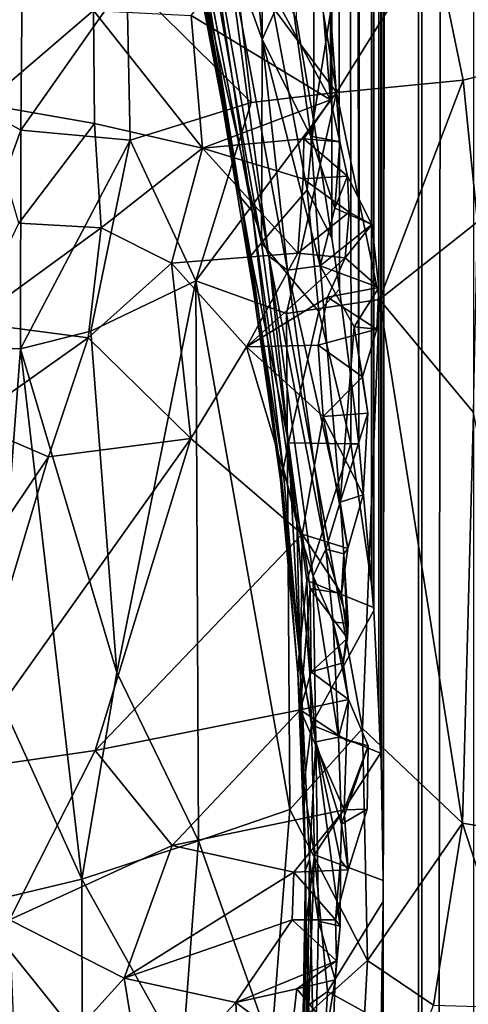
# Model space of a CAD drawing. Units: inches. Extents: x -3 to 3.5, y 0 to 15.
# Drawn here: x -0.7 to -0.6, y 4.2 to 4.4 of the extents above; entities that cross this region are included whole.
import ezdxf

# ---------------------------------------------------------------- set-up
doc = ezdxf.new("R2010")
doc.units = ezdxf.units.IN
doc.header["$MEASUREMENT"] = 0

msp = doc.modelspace()

# ---------------------------------------------------------------- linework, layer by layer
for points in [[(-0.6611, 4.42299, -0.2167), (-0.66508, 4.44637, -0.2167), (-0.6611, 11.68659, -0.2167)], [(-0.6508, 4.34949, -0.2167), (-0.6611, 11.68659, -0.2167), (-0.64846, 11.68, -0.2167)], [(-0.6508, 4.34949, -0.2167), (-0.65258, 4.36403, -0.2167), (-0.6611, 11.68659, -0.2167)], [(-0.65258, 4.36403, -0.2167), (-0.65524, 4.38481, -0.2167), (-0.6611, 11.68659, -0.2167)], [(-0.65524, 4.38481, -0.2167), (-0.65694, 4.39642, -0.2167), (-0.6611, 11.68659, -0.2167)], [(-0.65694, 4.39642, -0.2167), (-0.6611, 4.42299, -0.2167), (-0.6611, 11.68659, -0.2167)], [(-0.64795, 4.3176, -0.2167), (-0.6508, 4.34949, -0.2167), (-0.64846, 11.68, -0.2167)], [(-0.64795, 4.3176, -0.2167), (-0.64846, 11.68, -0.2167), (-0.64761, 11.67957, -0.2167)], [(-0.64747, 4.31218, -0.2167), (-0.64795, 4.3176, -0.2167), (-0.64761, 11.67957, -0.2167)], [(-0.64742, 4.3115, -0.2167), (-0.64761, 11.67957, -0.2167), (-0.6466, 11.67913, -0.2167)], [(-0.64742, 4.3115, -0.2167), (-0.64747, 4.31218, -0.2167), (-0.64761, 11.67957, -0.2167)], [(-0.64623, 4.28839, -0.2167), (-0.64742, 4.3115, -0.2167), (-0.6466, 11.67913, -0.2167)], [(-0.64525, 4.24989, -0.2167), (-0.6466, 11.67913, -0.2167), (-0.63811, 11.67548, -0.2167)], [(-0.64525, 4.24989, -0.2167), (-0.64572, 4.27742, -0.2167), (-0.6466, 11.67913, -0.2167)], [(-0.64572, 4.27742, -0.2167), (-0.64575, 4.27881, -0.2167), (-0.6466, 11.67913, -0.2167)], [(-0.64575, 4.27881, -0.2167), (-0.64576, 4.27909, -0.2167), (-0.6466, 11.67913, -0.2167)], [(-0.64576, 4.27909, -0.2167), (-0.64623, 4.28839, -0.2167), (-0.6466, 11.67913, -0.2167)], [(-0.6367, 0.2136, -0.2167), (-0.64908, 0.22252, -0.2167), (-0.63811, 11.67548, -0.2167)], [(-0.64908, 0.22252, -0.2167), (-0.64525, 4.24989, -0.2167), (-0.63811, 11.67548, -0.2167)], [(-0.6367, 0.2136, -0.2167), (-0.63811, 11.67548, -0.2167), (-0.6359, 11.6747, -0.2167)], [(-0.6367, 0.2136, -0.2167), (-0.6359, 11.6747, -0.2167), (-0.62467, 11.67089, -0.2167)], [(-0.6246, 0.20532, -0.2167), (-0.6367, 0.2136, -0.2167), (-0.62467, 11.67089, -0.2167)], [(-0.63378, 4.46531, 1.50739), (-0.60297, 4.43845, 1.51267), (-0.62183, 4.4939, 1.51655)], [(-0.68579, 4.45148, -0.05185), (-0.6817, 4.42548, -0.03334), (-0.69346, 4.48722, -0.03542)], [(-0.69346, 4.48722, -0.03542), (-0.6817, 4.42548, -0.03334), (-0.69057, 4.47485, -0.02305)], [(-0.72763, 4.46371, 1.46529), (-0.74304, 4.47989, 1.45917), (-0.74549, 4.43094, 1.45012)], [(-0.68611, 4.47576, 0.00563), (-0.68827, 4.47086, -0.00769), (-0.67519, 4.40258, -0.00462)], [(-0.6811, 4.46456, 0.01368), (-0.68611, 4.47576, 0.00563), (-0.67137, 4.39234, 0.00412)], [(-0.68611, 4.47576, 0.00563), (-0.67519, 4.40258, -0.00462), (-0.67137, 4.39234, 0.00412)], [(-0.69057, 4.47485, -0.02305), (-0.67784, 4.40584, -0.0193), (-0.68827, 4.47086, -0.00769)], [(-0.6817, 4.42548, -0.03334), (-0.67784, 4.40584, -0.0193), (-0.69057, 4.47485, -0.02305)], [(-0.68827, 4.47086, -0.00769), (-0.67784, 4.40584, -0.0193), (-0.67519, 4.40258, -0.00462)], [(-0.67936, 4.46107, 1.48886), (-0.65588, 4.42969, 1.4943), (-0.66289, 4.47221, 1.4976)], [(-0.66289, 4.47221, 1.4976), (-0.65588, 4.42969, 1.4943), (-0.63378, 4.46531, 1.50739)], [(-0.6811, 4.46456, 0.01368), (-0.67291, 4.44181, 0.02225), (-0.67525, 4.46887, 0.02579)], [(-0.66673, 4.45563, 0.03404), (-0.67525, 4.46887, 0.02579), (-0.67291, 4.44181, 0.02225)], [(-0.6811, 4.46456, 0.01368), (-0.66707, 4.38915, 0.01442), (-0.67291, 4.44181, 0.02225)], [(-0.6811, 4.46456, 0.01368), (-0.67137, 4.39234, 0.00412), (-0.66707, 4.38915, 0.01442)], [(-0.63378, 4.46531, 1.50739), (-0.65588, 4.42969, 1.4943), (-0.62697, 4.43252, 1.50488)], [(-0.63378, 4.46531, 1.50739), (-0.62697, 4.43252, 1.50488), (-0.60297, 4.43845, 1.51267)], [(-0.72795, 4.42108, 1.45947), (-0.72763, 4.46371, 1.46529), (-0.74549, 4.43094, 1.45012)], [(-0.70379, 4.45554, 1.47667), (-0.72763, 4.46371, 1.46529), (-0.72795, 4.42108, 1.45947)], [(-0.67619, 4.46298, 0.06162), (-0.65729, 4.428, 0.05542), (-0.68912, 4.44727, 0.0659)], [(-0.67279, 4.46166, -0.17409), (-0.67302, 4.39536, -0.08183), (-0.68395, 4.45677, -0.08101)], [(-0.65944, 4.45387, 0.05556), (-0.65729, 4.428, 0.05542), (-0.67619, 4.46298, 0.06162)], [(-0.67302, 4.39536, -0.08183), (-0.67279, 4.46166, -0.17409), (-0.66264, 4.40745, -0.18172)], [(-0.67279, 4.46166, -0.17409), (-0.66508, 4.44637, -0.2167), (-0.6611, 4.42299, -0.2167), (-0.66264, 4.40745, -0.18172)], [(-0.72955, 4.46056, 0.08173), (-0.7114, 4.44836, 0.07408), (-0.7364, 4.42703, 0.08438)], [(-0.67543, 4.4274, 1.48611), (-0.67936, 4.46107, 1.48886), (-0.70379, 4.45554, 1.47667)], [(-0.67543, 4.4274, 1.48611), (-0.65588, 4.42969, 1.4943), (-0.67936, 4.46107, 1.48886)], [(-0.70379, 4.45554, 1.47667), (-0.72795, 4.42108, 1.45947), (-0.70301, 4.41884, 1.47248)], [(-0.67543, 4.4274, 1.48611), (-0.70379, 4.45554, 1.47667), (-0.70301, 4.41884, 1.47248)], [(-0.68579, 4.45148, -0.05185), (-0.68395, 4.45677, -0.08101), (-0.67302, 4.39536, -0.08183)], [(-0.66673, 4.45563, 0.03404), (-0.67291, 4.44181, 0.02225), (-0.66176, 4.41969, 0.03276)], [(-0.65731, 4.44794, 0.04306), (-0.66673, 4.45563, 0.03404), (-0.66176, 4.41969, 0.03276)], [(-0.65731, 4.44794, 0.04306), (-0.65729, 4.428, 0.05542), (-0.65944, 4.45387, 0.05556)], [(-0.6817, 4.42548, -0.03334), (-0.68579, 4.45148, -0.05185), (-0.67545, 4.39245, -0.05134)], [(-0.68579, 4.45148, -0.05185), (-0.67302, 4.39536, -0.08183), (-0.67545, 4.39245, -0.05134)], [(-0.7114, 4.44836, 0.07408), (-0.71114, 4.42261, 0.07291), (-0.7364, 4.42703, 0.08438)], [(-0.7114, 4.44836, 0.07408), (-0.68652, 4.41697, 0.06365), (-0.71114, 4.42261, 0.07291)], [(-0.68652, 4.41697, 0.06365), (-0.7114, 4.44836, 0.07408), (-0.68912, 4.44727, 0.0659)], [(-0.65729, 4.428, 0.05542), (-0.68652, 4.41697, 0.06365), (-0.68912, 4.44727, 0.0659)], [(-0.65731, 4.44794, 0.04306), (-0.66176, 4.41969, 0.03276), (-0.65516, 4.41841, 0.04248)], [(-0.65731, 4.44794, 0.04306), (-0.65516, 4.41841, 0.04248), (-0.65729, 4.428, 0.05542)], [(-0.67291, 4.44181, 0.02225), (-0.66707, 4.38915, 0.01442), (-0.65966, 4.39016, 0.02773)], [(-0.67291, 4.44181, 0.02225), (-0.65966, 4.39016, 0.02773), (-0.66176, 4.41969, 0.03276)], [(-0.60297, 4.43845, 1.51267), (-0.62697, 4.43252, 1.50488), (-0.62375, 4.40018, 1.50244)], [(-0.62697, 4.43252, 1.50488), (-0.65588, 4.42969, 1.4943), (-0.6461, 4.38247, 1.4935)], [(-0.62697, 4.43252, 1.50488), (-0.6461, 4.38247, 1.4935), (-0.62375, 4.40018, 1.50244)], [(-0.72795, 4.42108, 1.45947), (-0.74549, 4.43094, 1.45012), (-0.74595, 4.37169, 1.44423)], [(-0.66729, 4.37925, 1.48516), (-0.65588, 4.42969, 1.4943), (-0.68806, 4.38675, 1.47677)], [(-0.65588, 4.42969, 1.4943), (-0.67543, 4.4274, 1.48611), (-0.68806, 4.38675, 1.47677)], [(-0.65729, 4.428, 0.05542), (-0.66336, 4.41913, 0.05634), (-0.68652, 4.41697, 0.06365)], [(-0.65588, 4.42969, 1.4943), (-0.66729, 4.37925, 1.48516), (-0.6461, 4.38247, 1.4935)], [(-0.65516, 4.41841, 0.04248), (-0.66336, 4.41913, 0.05634), (-0.65729, 4.428, 0.05542)], [(-0.71114, 4.42261, 0.07291), (-0.72844, 4.39987, 0.07786), (-0.7364, 4.42703, 0.08438)], [(-0.70301, 4.41884, 1.47248), (-0.68806, 4.38675, 1.47677), (-0.67543, 4.4274, 1.48611)], [(-0.6817, 4.42548, -0.03334), (-0.67479, 4.38384, -0.03609), (-0.67784, 4.40584, -0.0193)], [(-0.67545, 4.39245, -0.05134), (-0.67479, 4.38384, -0.03609), (-0.6817, 4.42548, -0.03334)], [(-0.72844, 4.39987, 0.07786), (-0.71114, 4.42261, 0.07291), (-0.7096, 4.39878, 0.06989)], [(-0.68652, 4.41697, 0.06365), (-0.7096, 4.39878, 0.06989), (-0.71114, 4.42261, 0.07291)], [(-0.6611, 4.42299, -0.2167), (-0.65694, 4.39642, -0.2167), (-0.66264, 4.40745, -0.18172)], [(-0.72795, 4.42108, 1.45947), (-0.74595, 4.37169, 1.44423), (-0.72804, 4.37118, 1.45517)], [(-0.72795, 4.42108, 1.45947), (-0.72804, 4.37118, 1.45517), (-0.70301, 4.41884, 1.47248)], [(-0.66353, 4.41002, 0.05577), (-0.68652, 4.41697, 0.06365), (-0.66336, 4.41913, 0.05634)], [(-0.65341, 4.41056, 0.04475), (-0.66353, 4.41002, 0.05577), (-0.66336, 4.41913, 0.05634)], [(-0.65341, 4.41056, 0.04475), (-0.66336, 4.41913, 0.05634), (-0.65516, 4.41841, 0.04248)], [(-0.65516, 4.41841, 0.04248), (-0.66176, 4.41969, 0.03276), (-0.65631, 4.40327, 0.03504)], [(-0.66176, 4.41969, 0.03276), (-0.65966, 4.39016, 0.02773), (-0.65631, 4.40327, 0.03504)], [(-0.71197, 4.37524, 1.46421), (-0.70301, 4.41884, 1.47248), (-0.72804, 4.37118, 1.45517)], [(-0.68806, 4.38675, 1.47677), (-0.70301, 4.41884, 1.47248), (-0.71197, 4.37524, 1.46421)], [(-0.69355, 4.39073, 0.06298), (-0.7096, 4.39878, 0.06989), (-0.68652, 4.41697, 0.06365)], [(-0.68652, 4.41697, 0.06365), (-0.66475, 4.39304, 0.05475), (-0.69355, 4.39073, 0.06298)], [(-0.66475, 4.39304, 0.05475), (-0.68652, 4.41697, 0.06365), (-0.66353, 4.41002, 0.05577)], [(-0.65516, 4.41841, 0.04248), (-0.65631, 4.40327, 0.03504), (-0.65341, 4.41056, 0.04475)], [(-0.66353, 4.41002, 0.05577), (-0.65303, 4.40241, 0.05123), (-0.66475, 4.39304, 0.05475)], [(-0.66353, 4.41002, 0.05577), (-0.65341, 4.41056, 0.04475), (-0.65303, 4.40241, 0.05123)], [(-0.64787, 4.39957, 0.04295), (-0.65341, 4.41056, 0.04475), (-0.65631, 4.40327, 0.03504)], [(-0.64787, 4.39957, 0.04295), (-0.65303, 4.40241, 0.05123), (-0.65341, 4.41056, 0.04475)], [(-0.67784, 4.40584, -0.0193), (-0.66816, 4.34446, -0.01489), (-0.67519, 4.40258, -0.00462)], [(-0.67479, 4.38384, -0.03609), (-0.66871, 4.34131, -0.02759), (-0.67784, 4.40584, -0.0193)], [(-0.66816, 4.34446, -0.01489), (-0.67784, 4.40584, -0.0193), (-0.66871, 4.34131, -0.02759)], [(-0.66264, 4.40745, -0.18172), (-0.65991, 4.37969, -0.1703), (-0.67302, 4.39536, -0.08183)], [(-0.66264, 4.40745, -0.18172), (-0.65694, 4.39642, -0.2167), (-0.65524, 4.38481, -0.2167), (-0.65991, 4.37969, -0.1703)], [(-0.64787, 4.39957, 0.04295), (-0.65631, 4.40327, 0.03504), (-0.65966, 4.39016, 0.02773)], [(-0.67519, 4.40258, -0.00462), (-0.66816, 4.34446, -0.01489), (-0.66498, 4.33139, -0.0046)], [(-0.67519, 4.40258, -0.00462), (-0.66498, 4.33139, -0.0046), (-0.67137, 4.39234, 0.00412)], [(-0.65303, 4.40241, 0.05123), (-0.65395, 4.39195, 0.05202), (-0.66475, 4.39304, 0.05475)], [(-0.64787, 4.39957, 0.04295), (-0.65395, 4.39195, 0.05202), (-0.65303, 4.40241, 0.05123)], [(-0.7096, 4.39878, 0.06989), (-0.73931, 4.37721, 0.07814), (-0.72844, 4.39987, 0.07786)], [(-0.7096, 4.39878, 0.06989), (-0.7126, 4.37374, 0.06661), (-0.73931, 4.37721, 0.07814)], [(-0.7126, 4.37374, 0.06661), (-0.7096, 4.39878, 0.06989), (-0.69355, 4.39073, 0.06298)], [(-0.64787, 4.39957, 0.04295), (-0.65966, 4.39016, 0.02773), (-0.64622, 4.38516, 0.04265)], [(-0.64622, 4.38516, 0.04265), (-0.65395, 4.39195, 0.05202), (-0.64787, 4.39957, 0.04295)], [(-0.6461, 4.38247, 1.4935), (-0.6246, 4.35665, 1.4989), (-0.62375, 4.40018, 1.50244)], [(-0.67302, 4.39536, -0.08183), (-0.66686, 4.34978, -0.07886), (-0.67545, 4.39245, -0.05134)], [(-0.65991, 4.37969, -0.1703), (-0.66686, 4.34978, -0.07886), (-0.67302, 4.39536, -0.08183)], [(-0.67645, 4.37163, 0.05497), (-0.69355, 4.39073, 0.06298), (-0.66475, 4.39304, 0.05475)], [(-0.65395, 4.39195, 0.05202), (-0.67645, 4.37163, 0.05497), (-0.66475, 4.39304, 0.05475)], [(-0.67545, 4.39245, -0.05134), (-0.66844, 4.34177, -0.0461), (-0.67479, 4.38384, -0.03609)], [(-0.66686, 4.34978, -0.07886), (-0.66844, 4.34177, -0.0461), (-0.67545, 4.39245, -0.05134)], [(-0.67137, 4.39234, 0.00412), (-0.66125, 4.31936, 0.00483), (-0.65833, 4.3255, 0.01453)], [(-0.67137, 4.39234, 0.00412), (-0.65833, 4.3255, 0.01453), (-0.66707, 4.38915, 0.01442)], [(-0.66498, 4.33139, -0.0046), (-0.66125, 4.31936, 0.00483), (-0.67137, 4.39234, 0.00412)], [(-0.69355, 4.39073, 0.06298), (-0.68919, 4.35073, 0.05429), (-0.7126, 4.37374, 0.06661)], [(-0.67645, 4.37163, 0.05497), (-0.68919, 4.35073, 0.05429), (-0.69355, 4.39073, 0.06298)], [(-0.65395, 4.39195, 0.05202), (-0.65799, 4.383, 0.05097), (-0.67645, 4.37163, 0.05497)], [(-0.65966, 4.39016, 0.02773), (-0.66707, 4.38915, 0.01442), (-0.65509, 4.33623, 0.02378)], [(-0.65185, 4.37622, 0.03504), (-0.65966, 4.39016, 0.02773), (-0.65509, 4.33623, 0.02378)], [(-0.64622, 4.38516, 0.04265), (-0.65966, 4.39016, 0.02773), (-0.65185, 4.37622, 0.03504)], [(-0.64622, 4.38516, 0.04265), (-0.65799, 4.383, 0.05097), (-0.65395, 4.39195, 0.05202)], [(-0.65509, 4.33623, 0.02378), (-0.66707, 4.38915, 0.01442), (-0.65833, 4.3255, 0.01453)], [(-0.68806, 4.38675, 1.47677), (-0.71197, 4.37524, 1.46421), (-0.70607, 4.29732, 1.46214)], [(-0.68806, 4.38675, 1.47677), (-0.70607, 4.29732, 1.46214), (-0.68741, 4.25892, 1.46861)], [(-0.66658, 4.26612, 1.47842), (-0.68806, 4.38675, 1.47677), (-0.68741, 4.25892, 1.46861)], [(-0.68806, 4.38675, 1.47677), (-0.66658, 4.26612, 1.47842), (-0.66729, 4.37925, 1.48516)], [(-0.67479, 4.38384, -0.03609), (-0.66844, 4.34177, -0.0461), (-0.66871, 4.34131, -0.02759)], [(-0.65258, 4.36403, -0.2167), (-0.65264, 4.34951, -0.20003), (-0.65991, 4.37969, -0.1703), (-0.65524, 4.38481, -0.2167)], [(-0.64671, 4.37566, 0.0433), (-0.65799, 4.383, 0.05097), (-0.64622, 4.38516, 0.04265)], [(-0.64622, 4.38516, 0.04265), (-0.65185, 4.37622, 0.03504), (-0.64671, 4.37566, 0.0433)], [(-0.65799, 4.383, 0.05097), (-0.66008, 4.37201, 0.05062), (-0.67645, 4.37163, 0.05497)], [(-0.64997, 4.28459, 1.48614), (-0.6461, 4.38247, 1.4935), (-0.66729, 4.37925, 1.48516)], [(-0.64671, 4.37566, 0.0433), (-0.66008, 4.37201, 0.05062), (-0.65799, 4.383, 0.05097)], [(-0.6461, 4.38247, 1.4935), (-0.64997, 4.28459, 1.48614), (-0.62716, 4.26294, 1.49263)], [(-0.6461, 4.38247, 1.4935), (-0.62716, 4.26294, 1.49263), (-0.6246, 4.35665, 1.4989)], [(-0.64997, 4.28459, 1.48614), (-0.66729, 4.37925, 1.48516), (-0.66658, 4.26612, 1.47842)], [(-0.65991, 4.37969, -0.1703), (-0.65264, 4.34951, -0.20003), (-0.66686, 4.34978, -0.07886)], [(-0.7126, 4.37374, 0.06661), (-0.7399, 4.3544, 0.07255), (-0.73931, 4.37721, 0.07814)], [(-0.71197, 4.37524, 1.46421), (-0.72804, 4.37118, 1.45517), (-0.70607, 4.29732, 1.46214)], [(-0.64994, 4.36479, 0.0451), (-0.66008, 4.37201, 0.05062), (-0.64671, 4.37566, 0.0433)], [(-0.65185, 4.37622, 0.03504), (-0.65509, 4.33623, 0.02378), (-0.64877, 4.35653, 0.03611)], [(-0.65185, 4.37622, 0.03504), (-0.64994, 4.36479, 0.0451), (-0.64671, 4.37566, 0.0433)], [(-0.64877, 4.35653, 0.03611), (-0.64994, 4.36479, 0.0451), (-0.65185, 4.37622, 0.03504)], [(-0.72164, 4.34653, 0.06321), (-0.7399, 4.3544, 0.07255), (-0.7126, 4.37374, 0.06661)], [(-0.68919, 4.35073, 0.05429), (-0.72164, 4.34653, 0.06321), (-0.7126, 4.37374, 0.06661)], [(-0.66008, 4.37201, 0.05062), (-0.65892, 4.35575, 0.04754), (-0.67645, 4.37163, 0.05497)], [(-0.65892, 4.35575, 0.04754), (-0.66008, 4.37201, 0.05062), (-0.64994, 4.36479, 0.0451)], [(-0.72804, 4.37118, 1.45517), (-0.74595, 4.37169, 1.44423), (-0.73389, 4.2937, 1.44629)], [(-0.72804, 4.37118, 1.45517), (-0.73389, 4.2937, 1.44629), (-0.71404, 4.25019, 1.45432)], [(-0.72804, 4.37118, 1.45517), (-0.71404, 4.25019, 1.45432), (-0.70607, 4.29732, 1.46214)], [(-0.66374, 4.32893, 0.04422), (-0.68919, 4.35073, 0.05429), (-0.67645, 4.37163, 0.05497)], [(-0.66374, 4.32893, 0.04422), (-0.67645, 4.37163, 0.05497), (-0.65892, 4.35575, 0.04754)], [(-0.64877, 4.35653, 0.03611), (-0.65892, 4.35575, 0.04754), (-0.64994, 4.36479, 0.0451)], [(-0.65258, 4.36403, -0.2167), (-0.6508, 4.34949, -0.2167), (-0.65264, 4.34951, -0.20003)], [(-0.64982, 4.33787, 0.03357), (-0.65892, 4.35575, 0.04754), (-0.64877, 4.35653, 0.03611)], [(-0.64877, 4.35653, 0.03611), (-0.65509, 4.33623, 0.02378), (-0.64982, 4.33787, 0.03357)], [(-0.60511, 4.25931, 1.49871), (-0.6246, 4.35665, 1.4989), (-0.62716, 4.26294, 1.49263)], [(-0.72164, 4.34653, 0.06321), (-0.75922, 4.29066, 0.0614), (-0.7399, 4.3544, 0.07255)], [(-0.66374, 4.32893, 0.04422), (-0.65892, 4.35575, 0.04754), (-0.65333, 4.32564, 0.03492)], [(-0.64982, 4.33787, 0.03357), (-0.65333, 4.32564, 0.03492), (-0.65892, 4.35575, 0.04754)], [(-0.72164, 4.34653, 0.06321), (-0.68919, 4.35073, 0.05429), (-0.74313, 4.27488, 0.0516)], [(-0.68919, 4.35073, 0.05429), (-0.71102, 4.27959, 0.04406), (-0.74313, 4.27488, 0.0516)], [(-0.66374, 4.32893, 0.04422), (-0.71102, 4.27959, 0.04406), (-0.68919, 4.35073, 0.05429)], [(-0.66686, 4.34978, -0.07886), (-0.66435, 4.30271, -0.05442), (-0.66844, 4.34177, -0.0461)], [(-0.66272, 4.31836, -0.08562), (-0.66686, 4.34978, -0.07886), (-0.65264, 4.34951, -0.20003)], [(-0.66686, 4.34978, -0.07886), (-0.66272, 4.31836, -0.08562), (-0.66435, 4.30271, -0.05442)], [(-0.65264, 4.34951, -0.20003), (-0.64795, 4.3176, -0.2167), (-0.64747, 4.31218, -0.2167), (-0.66272, 4.31836, -0.08562)], [(-0.6508, 4.34949, -0.2167), (-0.64795, 4.3176, -0.2167), (-0.65264, 4.34951, -0.20003)], [(-0.72164, 4.34653, 0.06321), (-0.74313, 4.27488, 0.0516), (-0.75922, 4.29066, 0.0614)], [(-0.66871, 4.34131, -0.02759), (-0.6642, 4.29997, -0.01672), (-0.66816, 4.34446, -0.01489)], [(-0.66816, 4.34446, -0.01489), (-0.6642, 4.29997, -0.01672), (-0.66498, 4.33139, -0.0046)], [(-0.66844, 4.34177, -0.0461), (-0.66475, 4.2973, -0.03605), (-0.66871, 4.34131, -0.02759)], [(-0.66871, 4.34131, -0.02759), (-0.66475, 4.2973, -0.03605), (-0.6642, 4.29997, -0.01672)], [(-0.66844, 4.34177, -0.0461), (-0.66435, 4.30271, -0.05442), (-0.66475, 4.2973, -0.03605)], [(-0.65833, 4.3255, 0.01453), (-0.65421, 4.32444, 0.02259), (-0.65509, 4.33623, 0.02378)], [(-0.65333, 4.32564, 0.03492), (-0.64982, 4.33787, 0.03357), (-0.65509, 4.33623, 0.02378)], [(-0.65509, 4.33623, 0.02378), (-0.65421, 4.32444, 0.02259), (-0.65333, 4.32564, 0.03492)], [(-0.6642, 4.29997, -0.01672), (-0.66066, 4.28153, -0.00143), (-0.66498, 4.33139, -0.0046)], [(-0.66125, 4.31936, 0.00483), (-0.66498, 4.33139, -0.0046), (-0.66066, 4.28153, -0.00143)], [(-0.66374, 4.32893, 0.04422), (-0.66417, 4.28883, 0.03706), (-0.71102, 4.27959, 0.04406)], [(-0.66194, 4.31652, 0.0419), (-0.66417, 4.28883, 0.03706), (-0.66374, 4.32893, 0.04422)], [(-0.65474, 4.31539, 0.03326), (-0.66374, 4.32893, 0.04422), (-0.65333, 4.32564, 0.03492)], [(-0.65474, 4.31539, 0.03326), (-0.66194, 4.31652, 0.0419), (-0.66374, 4.32893, 0.04422)], [(-0.66125, 4.31936, 0.00483), (-0.65667, 4.30883, 0.01442), (-0.65833, 4.3255, 0.01453)], [(-0.65833, 4.3255, 0.01453), (-0.65322, 4.30859, 0.02463), (-0.65421, 4.32444, 0.02259)], [(-0.65833, 4.3255, 0.01453), (-0.65667, 4.30883, 0.01442), (-0.65322, 4.30859, 0.02463)], [(-0.65421, 4.32444, 0.02259), (-0.65474, 4.31539, 0.03326), (-0.65333, 4.32564, 0.03492)], [(-0.65421, 4.32444, 0.02259), (-0.65339, 4.30521, 0.03687), (-0.65474, 4.31539, 0.03326)], [(-0.65421, 4.32444, 0.02259), (-0.65322, 4.30859, 0.02463), (-0.65339, 4.30521, 0.03687)], [(-0.66272, 4.31836, -0.08562), (-0.66161, 4.28542, -0.07608), (-0.66435, 4.30271, -0.05442)], [(-0.66272, 4.31836, -0.08562), (-0.64747, 4.31218, -0.2167), (-0.64742, 4.3115, -0.2167), (-0.66161, 4.28542, -0.07608)], [(-0.66125, 4.31936, 0.00483), (-0.65545, 4.28257, 0.01436), (-0.65667, 4.30883, 0.01442)], [(-0.66125, 4.31936, 0.00483), (-0.66066, 4.28153, -0.00143), (-0.65545, 4.28257, 0.01436)], [(-0.66194, 4.31652, 0.0419), (-0.66171, 4.29751, 0.0379), (-0.66417, 4.28883, 0.03706)], [(-0.66171, 4.29751, 0.0379), (-0.66194, 4.31652, 0.0419), (-0.65339, 4.30521, 0.03687)], [(-0.65339, 4.30521, 0.03687), (-0.66194, 4.31652, 0.0419), (-0.65474, 4.31539, 0.03326)], [(-0.64623, 4.28839, -0.2167), (-0.64587, 4.27894, -0.21554), (-0.66161, 4.28542, -0.07608), (-0.64742, 4.3115, -0.2167)], [(-0.65318, 4.29119, 0.02528), (-0.65667, 4.30883, 0.01442), (-0.65545, 4.28257, 0.01436)], [(-0.65667, 4.30883, 0.01442), (-0.65318, 4.29119, 0.02528), (-0.65438, 4.29953, 0.02531)], [(-0.65667, 4.30883, 0.01442), (-0.65438, 4.29953, 0.02531), (-0.65322, 4.30859, 0.02463)], [(-0.65438, 4.29953, 0.02531), (-0.65339, 4.30521, 0.03687), (-0.65322, 4.30859, 0.02463)], [(-0.65438, 4.29953, 0.02531), (-0.66171, 4.29751, 0.0379), (-0.65339, 4.30521, 0.03687)], [(-0.66435, 4.30271, -0.05442), (-0.66334, 4.27156, -0.04482), (-0.66475, 4.2973, -0.03605)], [(-0.66435, 4.30271, -0.05442), (-0.66161, 4.28542, -0.07608), (-0.66334, 4.27156, -0.04482)], [(-0.66475, 4.2973, -0.03605), (-0.66298, 4.25224, -0.0278), (-0.6642, 4.29997, -0.01672)], [(-0.66066, 4.28153, -0.00143), (-0.6642, 4.29997, -0.01672), (-0.66207, 4.25479, -0.01478)], [(-0.6642, 4.29997, -0.01672), (-0.66298, 4.25224, -0.0278), (-0.66207, 4.25479, -0.01478)], [(-0.65318, 4.29119, 0.02528), (-0.66171, 4.29751, 0.0379), (-0.65438, 4.29953, 0.02531)], [(-0.70607, 4.29732, 1.46214), (-0.71404, 4.25019, 1.45432), (-0.68741, 4.25892, 1.46861)], [(-0.66334, 4.27156, -0.04482), (-0.66298, 4.25224, -0.0278), (-0.66475, 4.2973, -0.03605)], [(-0.65318, 4.29119, 0.02528), (-0.66417, 4.28883, 0.03706), (-0.66171, 4.29751, 0.0379)], [(-0.73389, 4.2937, 1.44629), (-0.73891, 4.24424, 1.43893), (-0.71404, 4.25019, 1.45432)], [(-0.66417, 4.28883, 0.03706), (-0.65318, 4.29119, 0.02528), (-0.65363, 4.2818, 0.03322)], [(-0.64869, 4.28065, 0.02604), (-0.65318, 4.29119, 0.02528), (-0.65545, 4.28257, 0.01436)], [(-0.64869, 4.28065, 0.02604), (-0.65363, 4.2818, 0.03322), (-0.65318, 4.29119, 0.02528)], [(-0.66417, 4.28883, 0.03706), (-0.69342, 4.2579, 0.03704), (-0.71102, 4.27959, 0.04406)], [(-0.66417, 4.28883, 0.03706), (-0.65417, 4.26602, 0.03286), (-0.69342, 4.2579, 0.03704)], [(-0.65363, 4.2818, 0.03322), (-0.65417, 4.26602, 0.03286), (-0.66417, 4.28883, 0.03706)], [(-0.64623, 4.28839, -0.2167), (-0.64576, 4.27909, -0.2167), (-0.64587, 4.27894, -0.21554)], [(-0.66658, 4.26612, 1.47842), (-0.64882, 4.23161, 1.48274), (-0.64997, 4.28459, 1.48614)], [(-0.66161, 4.28542, -0.07608), (-0.6609, 4.25575, -0.07463), (-0.66334, 4.27156, -0.04482)], [(-0.64587, 4.27894, -0.21554), (-0.6609, 4.25575, -0.07463), (-0.66161, 4.28542, -0.07608)], [(-0.62716, 4.26294, 1.49263), (-0.64997, 4.28459, 1.48614), (-0.64882, 4.23161, 1.48274)], [(-0.66066, 4.28153, -0.00143), (-0.65476, 4.26276, 0.01573), (-0.65545, 4.28257, 0.01436)], [(-0.64869, 4.28065, 0.02604), (-0.65545, 4.28257, 0.01436), (-0.65476, 4.26276, 0.01573)], [(-0.66066, 4.28153, -0.00143), (-0.66207, 4.25479, -0.01478), (-0.66002, 4.24063, -0.00164)], [(-0.66066, 4.28153, -0.00143), (-0.66002, 4.24063, -0.00164), (-0.65507, 4.23945, 0.01471)], [(-0.66066, 4.28153, -0.00143), (-0.65507, 4.23945, 0.01471), (-0.65503, 4.25454, 0.01426)], [(-0.66066, 4.28153, -0.00143), (-0.65503, 4.25454, 0.01426), (-0.65476, 4.26276, 0.01573)], [(-0.64869, 4.28065, 0.02604), (-0.65476, 4.26276, 0.01573), (-0.64888, 4.26615, 0.02543)], [(-0.64869, 4.28065, 0.02604), (-0.65417, 4.26602, 0.03286), (-0.65363, 4.2818, 0.03322)], [(-0.64888, 4.26615, 0.02543), (-0.65417, 4.26602, 0.03286), (-0.64869, 4.28065, 0.02604)], [(-0.71102, 4.27959, 0.04406), (-0.73055, 4.24093, 0.04193), (-0.74313, 4.27488, 0.0516)], [(-0.71102, 4.27959, 0.04406), (-0.69342, 4.2579, 0.03704), (-0.73055, 4.24093, 0.04193)], [(-0.64525, 4.24989, -0.2167), (-0.6609, 4.25575, -0.07463), (-0.64587, 4.27894, -0.21554), (-0.64572, 4.27742, -0.2167)], [(-0.64576, 4.27909, -0.2167), (-0.64575, 4.27881, -0.2167), (-0.64587, 4.27894, -0.21554)], [(-0.64575, 4.27881, -0.2167), (-0.64572, 4.27742, -0.2167), (-0.64587, 4.27894, -0.21554)], [(-0.66334, 4.27156, -0.04482), (-0.66285, 4.24032, -0.0445), (-0.66298, 4.25224, -0.0278)], [(-0.6609, 4.25575, -0.07463), (-0.66285, 4.24032, -0.0445), (-0.66334, 4.27156, -0.04482)], [(-0.65417, 4.26602, 0.03286), (-0.66568, 4.2518, 0.03234), (-0.69342, 4.2579, 0.03704)], [(-0.67082, 4.21192, 1.47188), (-0.66658, 4.26612, 1.47842), (-0.68741, 4.25892, 1.46861)], [(-0.66658, 4.26612, 1.47842), (-0.67082, 4.21192, 1.47188), (-0.64882, 4.23161, 1.48274)], [(-0.65417, 4.26602, 0.03286), (-0.65325, 4.25235, 0.02557), (-0.66568, 4.2518, 0.03234)], [(-0.65325, 4.25235, 0.02557), (-0.64888, 4.26615, 0.02543), (-0.65476, 4.26276, 0.01573)], [(-0.65325, 4.25235, 0.02557), (-0.65417, 4.26602, 0.03286), (-0.64888, 4.26615, 0.02543)], [(-0.65476, 4.26276, 0.01573), (-0.65503, 4.25454, 0.01426), (-0.65325, 4.25235, 0.02557)], [(-0.62716, 4.26294, 1.49263), (-0.64882, 4.23161, 1.48274), (-0.63374, 4.22142, 1.4872)], [(-0.62716, 4.26294, 1.49263), (-0.63374, 4.22142, 1.4872), (-0.61347, 4.22085, 1.49321)], [(-0.60511, 4.25931, 1.49871), (-0.62716, 4.26294, 1.49263), (-0.61347, 4.22085, 1.49321)], [(-0.73055, 4.24093, 0.04193), (-0.69342, 4.2579, 0.03704), (-0.7044, 4.22758, 0.03496)], [(-0.68741, 4.25892, 1.46861), (-0.71404, 4.25019, 1.45432), (-0.69113, 4.20917, 1.46205)], [(-0.66568, 4.2518, 0.03234), (-0.7044, 4.22758, 0.03496), (-0.69342, 4.2579, 0.03704)], [(-0.67082, 4.21192, 1.47188), (-0.68741, 4.25892, 1.46861), (-0.69113, 4.20917, 1.46205)], [(-0.66223, 4.22156, -0.06019), (-0.66285, 4.24032, -0.0445), (-0.6609, 4.25575, -0.07463)], [(-0.6609, 4.25575, -0.07463), (-0.65799, 4.22459, -0.10309), (-0.66223, 4.22156, -0.06019)], [(-0.64528, 4.24507, -0.2167), (-0.65799, 4.22459, -0.10309), (-0.6609, 4.25575, -0.07463), (-0.64525, 4.24989, -0.2167)], [(-0.66298, 4.25224, -0.0278), (-0.66276, 4.20168, -0.01322), (-0.66207, 4.25479, -0.01478)], [(-0.66092, 4.19872, -0.00165), (-0.66207, 4.25479, -0.01478), (-0.66276, 4.20168, -0.01322)], [(-0.66002, 4.24063, -0.00164), (-0.66207, 4.25479, -0.01478), (-0.66092, 4.19872, -0.00165)], [(-0.65503, 4.25454, 0.01426), (-0.65507, 4.23945, 0.01471), (-0.65615, 4.2409, 0.02471)], [(-0.65503, 4.25454, 0.01426), (-0.65615, 4.2409, 0.02471), (-0.65325, 4.25235, 0.02557)], [(-0.66568, 4.2518, 0.03234), (-0.66605, 4.24088, 0.03112), (-0.7044, 4.22758, 0.03496)], [(-0.65615, 4.2409, 0.02471), (-0.66605, 4.24088, 0.03112), (-0.66568, 4.2518, 0.03234)], [(-0.65615, 4.2409, 0.02471), (-0.66568, 4.2518, 0.03234), (-0.65325, 4.25235, 0.02557)], [(-0.66298, 4.25224, -0.0278), (-0.66383, 4.20087, -0.02694), (-0.66276, 4.20168, -0.01322)], [(-0.66285, 4.24032, -0.0445), (-0.66383, 4.20087, -0.02694), (-0.66298, 4.25224, -0.0278)], [(-0.73891, 4.24424, 1.43893), (-0.71397, 4.21326, 1.45054), (-0.71404, 4.25019, 1.45432)], [(-0.69113, 4.20917, 1.46205), (-0.71404, 4.25019, 1.45432), (-0.71397, 4.21326, 1.45054)], [(-0.64908, 0.22252, -0.2167), (-0.64528, 4.24507, -0.2167), (-0.64525, 4.24989, -0.2167)], [(-0.73891, 4.24424, 1.43893), (-0.73516, 4.19389, 1.43528), (-0.71397, 4.21326, 1.45054)], [(-0.64572, 4.21779, -0.2167), (-0.65799, 4.22459, -0.10309), (-0.64528, 4.24507, -0.2167)], [(-0.64908, 0.22252, -0.2167), (-0.64572, 4.21779, -0.2167), (-0.64528, 4.24507, -0.2167)], [(-0.72887, 4.2005, 0.03708), (-0.73055, 4.24093, 0.04193), (-0.7044, 4.22758, 0.03496)], [(-0.66605, 4.24088, 0.03112), (-0.67887, 4.22207, 0.03091), (-0.7044, 4.22758, 0.03496)], [(-0.65592, 4.23153, 0.02889), (-0.67887, 4.22207, 0.03091), (-0.66605, 4.24088, 0.03112)], [(-0.65592, 4.23153, 0.02889), (-0.66605, 4.24088, 0.03112), (-0.65615, 4.2409, 0.02471)], [(-0.66285, 4.24032, -0.0445), (-0.66366, 4.20463, -0.04063), (-0.66383, 4.20087, -0.02694)], [(-0.66223, 4.22156, -0.06019), (-0.66366, 4.20463, -0.04063), (-0.66285, 4.24032, -0.0445)], [(-0.66002, 4.24063, -0.00164), (-0.66092, 4.19872, -0.00165), (-0.65622, 4.22723, 0.01486)], [(-0.66002, 4.24063, -0.00164), (-0.65622, 4.22723, 0.01486), (-0.65507, 4.23945, 0.01471)], [(-0.65622, 4.22723, 0.01486), (-0.65592, 4.23153, 0.02889), (-0.65507, 4.23945, 0.01471)], [(-0.65507, 4.23945, 0.01471), (-0.65592, 4.23153, 0.02889), (-0.65615, 4.2409, 0.02471)], [(-0.65592, 4.23153, 0.02889), (-0.66498, 4.22514, 0.02883), (-0.67887, 4.22207, 0.03091)], [(-0.67082, 4.21192, 1.47188), (-0.65194, 4.17443, 1.47531), (-0.64882, 4.23161, 1.48274)], [(-0.65622, 4.22723, 0.01486), (-0.66498, 4.22514, 0.02883), (-0.65592, 4.23153, 0.02889)], [(-0.64882, 4.23161, 1.48274), (-0.65194, 4.17443, 1.47531), (-0.63374, 4.22142, 1.4872)], [(-0.7044, 4.22758, 0.03496), (-0.69981, 4.19967, 0.0318), (-0.72887, 4.2005, 0.03708)], [(-0.67887, 4.22207, 0.03091), (-0.69981, 4.19967, 0.0318), (-0.7044, 4.22758, 0.03496)], [(-0.65665, 4.21508, 0.01455), (-0.66498, 4.22514, 0.02883), (-0.65622, 4.22723, 0.01486)], [(-0.66092, 4.19872, -0.00165), (-0.65665, 4.21508, 0.01455), (-0.65622, 4.22723, 0.01486)], [(-0.66645, 4.21273, 0.02791), (-0.67887, 4.22207, 0.03091), (-0.66498, 4.22514, 0.02883)], [(-0.65665, 4.21508, 0.01455), (-0.66645, 4.21273, 0.02791), (-0.66498, 4.22514, 0.02883)], [(-0.65799, 4.22459, -0.10309), (-0.66004, 4.18526, -0.09849), (-0.66223, 4.22156, -0.06019)], [(-0.64611, 4.20781, -0.2167), (-0.66004, 4.18526, -0.09849), (-0.65799, 4.22459, -0.10309), (-0.64572, 4.21779, -0.2167)], [(-0.67694, 4.1811, 0.02791), (-0.69981, 4.19967, 0.0318), (-0.67887, 4.22207, 0.03091)], [(-0.66645, 4.21273, 0.02791), (-0.67694, 4.1811, 0.02791), (-0.67887, 4.22207, 0.03091)]]:
    msp.add_3dface(points)

doc.saveas('drawing.dxf')
